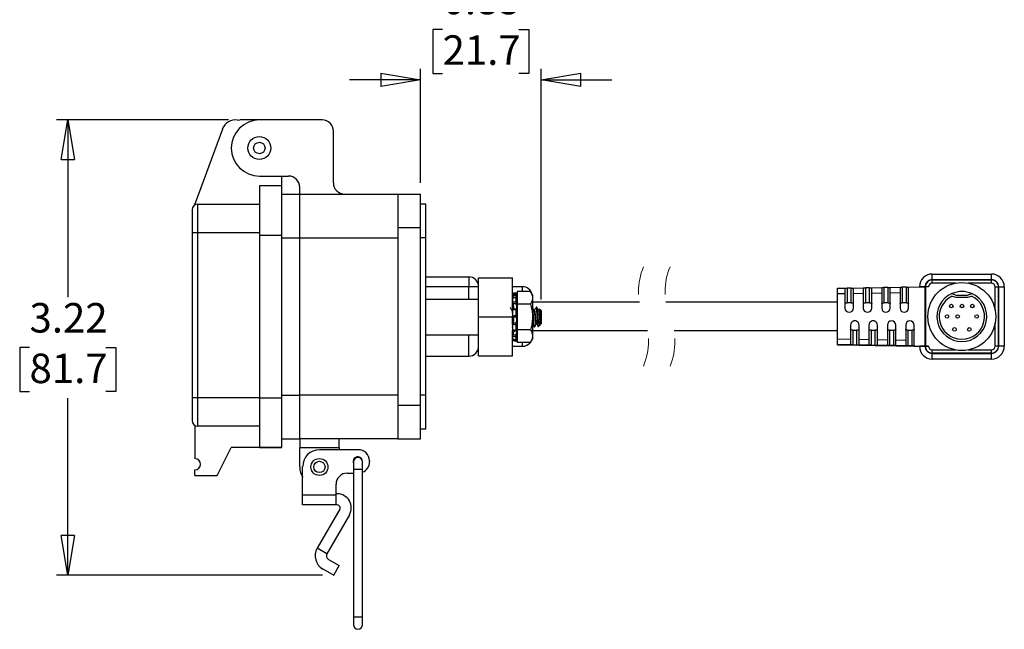
# Model space of a CAD drawing. Units: inches. Extents: x 0.5 to 8, y 0.4 to 10.7.
# Drawn here: x 4.4 to 7.8, y 3 to 5.2 of the extents above; entities that cross this region are included whole.
import ezdxf

# ---------------------------------------------------------------- set-up
doc = ezdxf.new("R2010")
doc.units = ezdxf.units.IN
doc.header["$MEASUREMENT"] = 0
doc.linetypes.add('HIDDEN', pattern=[0.075, 0.05, -0.025])
doc.layers.add('BORDER', color=7, linetype='Continuous')
doc.styles.add('SLDTEXTSTYLE1', font='arial.ttf', dxfattribs={"width": 0.948})
doc.dimstyles.new('SLDDIMSTYLE0', dxfattribs={"dimtxt": 0.101115, "dimasz": 0.14, "dimexe": 0, "dimexo": 0.0625, "dimgap": 0.025279, "dimtad": 0, "dimtih": 1, "dimtoh": 1, "dimlfac": 2, "dimrnd": 1e-09, "dimzin": 12, "dimdsep": 46, "dimtxsty": 'SLDTEXTSTYLE1', "dimblk1": 'CLOSED', "dimblk2": 'CLOSED', "dimsah": 1, "dimcen": 0.09, "dimadec": 0, "dimazin": 3, "dimtfac": 1, "dimtofl": 0, "dimtmove": 0, "dimatfit": 3, "dimldrblk": 'CLOSED', "dimfxl": 1, "dimfrac": 2, "dimtolj": 1, "dimtzin": 12, "dimarcsym": 0})
doc.dimstyles.new('SLDDIMSTYLE2', dxfattribs={"dimtxt": 0.101115, "dimasz": 0.14, "dimexe": 0, "dimexo": 0.0625, "dimgap": 0.025279, "dimtad": 0, "dimtih": 1, "dimtoh": 1, "dimlfac": 2, "dimrnd": 1e-09, "dimdsep": 46, "dimtxsty": 'SLDTEXTSTYLE1', "dimblk1": 'CLOSED', "dimblk2": 'CLOSED', "dimsah": 1, "dimcen": 0.09, "dimadec": 0, "dimazin": 2, "dimtfac": 1, "dimtmove": 0, "dimatfit": 0, "dimldrblk": 'CLOSED', "dimfxl": 1, "dimfrac": 2, "dimtolj": 1, "dimtzin": 12, "dimarcsym": 0})

# ---------------------------------------------------------------- blocks, each defined once
blk = doc.blocks.new('_Closed')
at = {"color": 0, "linetype": 'ByBlock', "lineweight": -2}
for p, q in [((-1, 0.166667), (0, 0)), ((-1, 0.166667), (-1, -0.166667)), ((0, 0), (-1, -0.166667)), ((0, 0), (-1, 0))]:
    blk.add_line(p, q, dxfattribs=at)
blk = doc.blocks.new('_D_2')
at = {"layer": 'BORDER', "transparency": 16777216}
for p, q in [((5.0964, 4.8436), (4.4886, 4.8436)), ((4.528, 4.8436), (4.528, 4.2183)), ((4.3929, 4.0398), (4.3582, 4.0398)), ((4.3582, 4.0398), (4.3582, 3.8846)), ((4.663, 4.0398), (4.6977, 4.0398)), ((4.6977, 4.0398), (4.6977, 3.8846)), ((4.3582, 3.8846), (4.3929, 3.8846)), ((4.6977, 3.8846), (4.663, 3.8846)), ((4.528, 3.236), (4.528, 3.8614)), ((5.4287, 3.236), (4.4886, 3.236))]:
    blk.add_line(p, q, dxfattribs=at)
at = {"layer": 'BORDER', "transparency": 16777216, "xscale": 0.14, "yscale": 0.14}
for p, rotation in [((4.528, 4.8436, -0.3438), 90.00000264809088), ((4.528, 3.236, -0.3438), 270.0000026480909)]:
    blk.add_blockref('_Closed', p, dxfattribs=dict(at, rotation=rotation))
at = {"layer": 'BORDER', "transparency": 16777216, "char_height": 0.10417, "attachment_point": 1, "style": 'SLDTEXTSTYLE1'}
for s, insert in [('3.22', (4.3929, 4.1973)), ('81.7', (4.3929, 4.0188))]:
    blk.add_mtext(s, dxfattribs=dict(at, insert=insert))
blk = doc.blocks.new('_D_3')
at = {"layer": 'BORDER', "transparency": 16777216}
for p, q in [((5.8528, 5.1634), (5.8181, 5.1634)), ((5.8181, 5.1634), (5.8181, 5.0081)), ((6.1229, 5.1634), (6.1576, 5.1634)), ((6.1576, 5.1634), (6.1576, 5.0081)), ((5.7742, 4.6213), (5.7742, 5.0243)), ((6.2015, 4.2097), (6.2015, 5.0243)), ((5.7742, 4.9849), (5.5242, 4.9849)), ((5.8181, 5.0081), (5.8528, 5.0081)), ((6.1576, 5.0081), (6.1229, 5.0081)), ((6.2015, 4.9849), (6.4515, 4.9849))]:
    blk.add_line(p, q, dxfattribs=at)
at = {"layer": 'BORDER', "transparency": 16777216, "xscale": 0.14, "yscale": 0.14}
blk.add_blockref('_Closed', (5.7742, 4.9849, -0.3438), dxfattribs=at)
at = {"layer": 'BORDER', "transparency": 16777216, "xscale": 0.14, "yscale": 0.14, "rotation": 180.0000000000004}
blk.add_blockref('_Closed', (6.2015, 4.9849, -0.3438), dxfattribs=at)
at = {"layer": 'BORDER', "transparency": 16777216, "char_height": 0.10417, "attachment_point": 1, "style": 'SLDTEXTSTYLE1'}
for s, insert in [('0.85', (5.8528, 5.3208)), ('21.7', (5.8528, 5.1424))]:
    blk.add_mtext(s, dxfattribs=dict(at, insert=insert))

msp = doc.modelspace()

# ---------------------------------------------------------------- linework, layer by layer
at = {"color": 7, "linetype": 'Continuous', "lineweight": 25}
for p, q in [((5.1283, 4.8431), (5.1358, 4.8436)), ((5.2052, 4.8436), (5.1358, 4.8436)), ((5.4273, 4.8436), (5.2052, 4.8436)), ((5.0744, 4.8111), (4.9785, 4.5495)), ((5.4669, 4.6216), (5.4669, 4.804)), ((5.2052, 4.6454), (5.3083, 4.6454)), ((5.2845, 4.6117), (5.2845, 4.6454)), ((5.2052, 4.6117), (5.2052, 4.4372)), ((5.2052, 4.6117), (5.2845, 4.6117)), ((5.2845, 4.4372), (5.2845, 4.6117)), ((5.348, 4.5819), (5.348, 4.6057)), ((5.2845, 4.5819), (5.348, 4.5819)), ((5.348, 4.4273), (5.348, 4.5819)), ((5.348, 4.5819), (5.6949, 4.5819)), ((5.6949, 4.5819), (5.6949, 4.463)), ((5.6949, 4.5819), (5.7742, 4.5819)), ((5.7742, 4.463), (5.7742, 4.5819)), ((4.9673, 4.5264), (4.9673, 4.4461)), ((4.9773, 4.5436), (4.9785, 4.5495)), ((4.9872, 4.5463), (4.9872, 4.4461)), ((4.9872, 4.5463), (5.2052, 4.5463)), ((5.7941, 4.5463), (5.7742, 4.5463)), ((5.7941, 4.4273), (5.7941, 4.5463)), ((5.7742, 4.463), (5.6949, 4.463)), ((5.6949, 4.463), (5.6949, 3.8365)), ((5.7742, 3.8365), (5.7742, 4.463)), ((4.9673, 4.4461), (4.9872, 4.4461)), ((4.9673, 4.4461), (4.9673, 3.8623)), ((4.9872, 4.4461), (4.9872, 3.8623)), ((4.9872, 4.4461), (5.2052, 4.4461)), ((5.2052, 4.4372), (5.2845, 4.4372)), ((5.2052, 4.4372), (5.2052, 3.8623)), ((5.2845, 3.8623), (5.2845, 4.4372)), ((5.348, 4.4273), (5.6949, 4.4273)), ((5.348, 3.8722), (5.348, 4.4273)), ((5.7941, 4.4273), (5.7742, 4.4273)), ((5.7941, 3.8722), (5.7941, 4.4273)), ((5.7941, 4.2898), (5.9453, 4.2898)), ((5.9453, 4.2898), (5.9453, 4.2547)), ((5.9803, 4.1485), (5.9803, 4.2865)), ((5.9803, 4.2865), (6.1003, 4.2865)), ((6.1003, 4.1777), (6.1003, 4.2865)), ((7.5831, 4.2796), (7.5831, 4.2996)), ((7.5831, 4.2996), (7.7931, 4.2996)), ((7.7931, 4.2796), (7.7931, 4.2996)), ((5.9803, 4.2547), (5.9453, 4.2547)), ((6.1353, 4.2547), (6.1003, 4.2547)), ((7.2487, 4.2492), (7.2747, 4.2496)), ((7.2487, 4.2292), (7.2487, 4.2492)), ((7.2747, 4.2496), (7.2747, 4.2296)), ((7.2972, 4.25), (7.2822, 4.2497)), ((7.2822, 4.2497), (7.2822, 4.1981)), ((7.2972, 4.25), (7.3047, 4.2501)), ((7.2972, 4.1981), (7.2972, 4.25)), ((7.3047, 4.2501), (7.3397, 4.2508)), ((7.3047, 4.2301), (7.3047, 4.2501)), ((7.3397, 4.2508), (7.3397, 4.2308)), ((7.3622, 4.2511), (7.3472, 4.2509)), ((7.3472, 4.2509), (7.3472, 4.1981)), ((7.3622, 4.2511), (7.3697, 4.2513)), ((7.3622, 4.1981), (7.3622, 4.2511)), ((7.3697, 4.2513), (7.4047, 4.2519)), ((7.3697, 4.2313), (7.3697, 4.2513)), ((7.4047, 4.2519), (7.4047, 4.2319)), ((7.4272, 4.2523), (7.4122, 4.252)), ((7.4122, 4.252), (7.4122, 4.1981)), ((7.4272, 4.1981), (7.4272, 4.2523)), ((7.4347, 4.2524), (7.4697, 4.253)), ((7.4347, 4.2324), (7.4347, 4.2524)), ((7.4697, 4.253), (7.4697, 4.233)), ((7.4922, 4.2534), (7.4772, 4.2532)), ((7.4772, 4.2532), (7.4772, 4.1981)), ((7.4922, 4.1981), (7.4922, 4.2534)), ((7.4997, 4.2535), (7.5582, 4.2546)), ((7.4997, 4.1796), (7.4997, 4.2535)), ((7.5581, 4.2546), (7.5381, 4.2546)), ((7.5381, 4.2542), (7.5381, 4.2546)), ((7.5581, 4.2546), (7.5581, 4.2546)), ((7.5582, 4.0452), (7.5582, 4.2546)), ((7.5582, 4.2546), (7.5587, 4.2546)), ((7.5587, 4.2546), (7.5592, 4.2546)), ((7.5592, 4.2546), (7.5592, 4.0452)), ((7.5703, 4.2546), (7.5592, 4.2546)), ((7.7931, 4.2796), (7.5831, 4.2796)), ((7.5837, 4.2675), (7.5837, 4.279)), ((7.5837, 4.279), (7.7925, 4.279)), ((7.6656, 4.2675), (7.5837, 4.2675)), ((7.7925, 4.2675), (7.7106, 4.2675)), ((7.7925, 4.2675), (7.7925, 4.279)), ((7.806, 4.1721), (7.806, 4.254)), ((7.806, 4.254), (7.8175, 4.254)), ((7.8175, 4.254), (7.8175, 4.0452)), ((7.8181, 4.0446), (7.8181, 4.2546)), ((7.8181, 4.2546), (7.8381, 4.2546)), ((7.8381, 4.2546), (7.8381, 4.0446)), ((6.1003, 4.2145), (6.1003, 4.2001)), ((6.1116, 4.2179), (6.1005, 4.2155)), ((6.1161, 4.216), (6.1114, 4.2335)), ((6.1114, 4.2335), (6.1114, 4.2308)), ((6.1114, 4.2335), (6.1114, 4.2335)), ((6.1114, 4.2167), (6.1114, 4.2023)), ((6.1636, 4.2378), (6.1161, 4.2378)), ((6.1161, 4.2378), (6.1161, 4.1927)), ((6.1706, 4.2257), (6.1636, 4.2378)), ((6.1706, 4.226), (6.1692, 4.2284)), ((6.1706, 4.226), (6.1706, 4.2153)), ((6.1706, 4.2153), (6.1706, 4.1476)), ((7.2747, 4.2296), (7.2487, 4.2292)), ((7.2487, 4.0707), (7.2487, 4.2292)), ((7.2747, 4.2296), (7.2747, 4.1796)), ((7.3397, 4.2308), (7.3047, 4.2301)), ((7.3047, 4.1796), (7.3047, 4.2301)), ((7.3397, 4.2308), (7.3397, 4.1796)), ((7.4047, 4.2319), (7.3697, 4.2313)), ((7.3697, 4.1796), (7.3697, 4.2313)), ((7.4047, 4.2319), (7.4047, 4.1796)), ((7.4697, 4.233), (7.4347, 4.2324)), ((7.4347, 4.1796), (7.4347, 4.2324)), ((7.4697, 4.233), (7.4697, 4.1796)), ((7.6531, 4.2306), (7.6681, 4.2256)), ((7.6536, 4.222), (7.6668, 4.2176)), ((7.6668, 4.2176), (7.7094, 4.2176)), ((7.6681, 4.2256), (7.7081, 4.2256)), ((7.7081, 4.2256), (7.7231, 4.2306)), ((7.7094, 4.2176), (7.7227, 4.222)), ((5.9803, 4.2101), (5.7941, 4.2101)), ((6.1636, 4.1927), (6.1161, 4.1927)), ((6.1161, 4.1927), (6.1161, 4.1025)), ((6.5485, 4.1998), (6.1706, 4.1998)), ((6.1859, 4.1821), (6.1839, 4.1821)), ((7.2487, 4.1998), (6.6422, 4.1998)), ((7.2972, 4.1981), (7.2822, 4.1981)), ((7.3622, 4.1981), (7.3472, 4.1981)), ((7.4272, 4.1981), (7.4122, 4.1981)), ((7.4922, 4.1981), (7.4772, 4.1981)), ((5.9803, 4.1485), (6.1003, 4.1485)), ((5.9803, 4.0105), (5.9803, 4.1485)), ((6.0999, 4.1718), (6.0981, 4.1718)), ((6.0999, 4.1715), (6.0982, 4.1715)), ((6.1005, 4.1729), (6.0997, 4.1715)), ((6.1003, 4.1708), (6.0999, 4.1715)), ((6.1003, 4.1729), (6.1003, 4.1523)), ((6.1003, 4.125), (6.1003, 4.1485)), ((6.1114, 4.1734), (6.1114, 4.1528)), ((6.1161, 4.1729), (6.1153, 4.1715)), ((6.1706, 4.1476), (6.1706, 4.0799)), ((6.1781, 4.1715), (6.1763, 4.1715)), ((6.1898, 4.1232), (6.1898, 4.1476)), ((6.1937, 4.1715), (6.1919, 4.1715)), ((6.1958, 4.1757), (6.1935, 4.1715)), ((6.2015, 4.1704), (6.1961, 4.1758)), ((6.2015, 4.1704), (6.2015, 4.1248)), ((6.098, 4.1131), (6.0999, 4.1131)), ((6.1003, 4.1216), (6.1003, 4.1027)), ((6.1114, 4.1203), (6.1114, 4.1014)), ((6.1158, 4.1133), (6.1161, 4.1138)), ((6.1761, 4.1131), (6.1781, 4.1131)), ((6.1839, 4.1237), (6.1856, 4.1237)), ((6.191, 4.1144), (6.1985, 4.1219)), ((6.1995, 4.1237), (6.2003, 4.1237)), ((6.2003, 4.1261), (6.2003, 4.1237)), ((6.2004, 4.1237), (6.2015, 4.1248)), ((7.2947, 4.1196), (7.2947, 4.0699)), ((7.3247, 4.0693), (7.3247, 4.1196)), ((7.3597, 4.1196), (7.3597, 4.0687)), ((7.3897, 4.0682), (7.3897, 4.1196)), ((7.4247, 4.1196), (7.4247, 4.0676)), ((7.4547, 4.0671), (7.4547, 4.1196)), ((7.4897, 4.1196), (7.4897, 4.0665)), ((7.5197, 4.0459), (7.5197, 4.1196)), ((7.806, 4.0452), (7.806, 4.1271)), ((5.7941, 4.0851), (5.9803, 4.0851)), ((6.1003, 4.0105), (6.1003, 4.0994)), ((6.1003, 4.0973), (6.1031, 4.0973)), ((6.1003, 4.0803), (6.1003, 4.0703)), ((6.1114, 4.0617), (6.1161, 4.0792)), ((6.1114, 4.0776), (6.1114, 4.0676)), ((6.1636, 4.1025), (6.1161, 4.1025)), ((6.1161, 4.1025), (6.1161, 4.0574)), ((6.1706, 4.0998), (6.5772, 4.0998)), ((6.1706, 4.0799), (6.1706, 4.0695)), ((6.6709, 4.0998), (7.2487, 4.0998)), ((7.3022, 4.1014), (7.3172, 4.1014)), ((7.3022, 4.1014), (7.3022, 4.0494)), ((7.3172, 4.0491), (7.3172, 4.1014)), ((7.3672, 4.1014), (7.3822, 4.1014)), ((7.3672, 4.1014), (7.3672, 4.0483)), ((7.3822, 4.048), (7.3822, 4.1014)), ((7.4322, 4.1014), (7.4472, 4.1014)), ((7.4322, 4.1014), (7.4322, 4.0471)), ((7.4472, 4.0469), (7.4472, 4.1014)), ((7.4972, 4.1014), (7.5122, 4.1014)), ((7.4972, 4.1014), (7.4972, 4.046)), ((7.5122, 4.0457), (7.5122, 4.1014)), ((6.1003, 4.0448), (6.1353, 4.0448)), ((6.1636, 4.0574), (6.1161, 4.0574)), ((6.1636, 4.0574), (6.1706, 4.0695)), ((7.2487, 4.0707), (7.2947, 4.0699)), ((7.2487, 4.0505), (7.2487, 4.0707)), ((7.2487, 4.0501), (7.2487, 4.0505)), ((7.2947, 4.0497), (7.2487, 4.0505)), ((7.2487, 4.0501), (7.2947, 4.0493)), ((7.2947, 4.0699), (7.2947, 4.0497)), ((7.2947, 4.0497), (7.2947, 4.0496)), ((7.2947, 4.0493), (7.2947, 4.0494)), ((7.3022, 4.0494), (7.3172, 4.0491)), ((7.3172, 4.0491), (7.3022, 4.0493)), ((7.3247, 4.0693), (7.3597, 4.0687)), ((7.3247, 4.0492), (7.3247, 4.0693)), ((7.3247, 4.049), (7.3247, 4.0492)), ((7.3597, 4.0486), (7.3247, 4.0492)), ((7.3247, 4.0489), (7.3247, 4.0487)), ((7.3247, 4.0487), (7.3597, 4.0481)), ((7.3597, 4.0687), (7.3597, 4.0486)), ((7.3597, 4.0486), (7.3597, 4.0484)), ((7.3597, 4.0481), (7.3597, 4.0483)), ((7.3672, 4.0483), (7.3822, 4.048)), ((7.3822, 4.0479), (7.3672, 4.0482)), ((7.3897, 4.0682), (7.4247, 4.0676)), ((7.3897, 4.0481), (7.3897, 4.0682)), ((7.3897, 4.0479), (7.3897, 4.0481)), ((7.4247, 4.0475), (7.3897, 4.0481)), ((7.3897, 4.0478), (7.3897, 4.0476)), ((7.3897, 4.0476), (7.4247, 4.047)), ((7.4247, 4.0676), (7.4247, 4.0475)), ((7.4247, 4.0475), (7.4247, 4.0473)), ((7.4247, 4.047), (7.4247, 4.0472)), ((7.4472, 4.0468), (7.4322, 4.0471)), ((7.4322, 4.0471), (7.4472, 4.0469)), ((7.4547, 4.0671), (7.4897, 4.0665)), ((7.4547, 4.0469), (7.4547, 4.0671)), ((7.4547, 4.0468), (7.4547, 4.0469)), ((7.4897, 4.0463), (7.4547, 4.0469)), ((7.4547, 4.0466), (7.4547, 4.0465)), ((7.4547, 4.0465), (7.4897, 4.0459)), ((7.4897, 4.0665), (7.4897, 4.0463)), ((7.4897, 4.0463), (7.4897, 4.0462)), ((7.4897, 4.0459), (7.4897, 4.046)), ((7.4972, 4.046), (7.5122, 4.0457)), ((7.5122, 4.0457), (7.4972, 4.0459)), ((7.5197, 4.0456), (7.5197, 4.0459)), ((7.5197, 4.0459), (7.5582, 4.0452)), ((7.5197, 4.0455), (7.5197, 4.0453)), ((7.5197, 4.0453), (7.5381, 4.045)), ((7.5581, 4.0448), (7.5381, 4.0451)), ((7.5381, 4.0446), (7.5381, 4.0451)), ((7.5381, 4.0446), (7.5581, 4.0446)), ((7.5587, 4.0447), (7.5581, 4.0448)), ((7.5581, 4.0448), (7.5581, 4.0446)), ((7.5587, 4.0452), (7.5582, 4.0452)), ((7.5587, 4.0452), (7.5702, 4.0452)), ((7.5587, 4.0452), (7.5587, 4.0452)), ((7.5592, 4.0452), (7.5587, 4.0452)), ((7.5587, 4.0447), (7.5587, 4.0452)), ((7.5587, 4.0447), (7.5588, 4.0447)), ((7.5702, 4.0452), (7.5592, 4.0452)), ((7.8175, 4.0452), (7.806, 4.0452)), ((7.8381, 4.0446), (7.8181, 4.0446)), ((5.7941, 4.0098), (5.9453, 4.0098)), ((5.9803, 4.0105), (6.1003, 4.0105)), ((7.5831, 3.9996), (7.5831, 4.0196)), ((7.5831, 4.0196), (7.7931, 4.0196)), ((7.5837, 4.0202), (7.5837, 4.0317)), ((7.5837, 4.0317), (7.6656, 4.0317)), ((7.7925, 4.0202), (7.5837, 4.0202)), ((7.7106, 4.0317), (7.7925, 4.0317)), ((7.7925, 4.0202), (7.7925, 4.0317)), ((7.7931, 3.9996), (7.7931, 4.0196)), ((7.7931, 3.9996), (7.5831, 3.9996)), ((5.6949, 3.8722), (5.348, 3.8722)), ((5.348, 3.7176), (5.348, 3.8722)), ((5.7941, 3.8722), (5.7742, 3.8722)), ((5.7941, 3.7532), (5.7941, 3.8722)), ((4.9673, 3.8623), (4.9673, 3.782)), ((4.9872, 3.8623), (4.9673, 3.8623)), ((4.9872, 3.8623), (4.9872, 3.7622)), ((5.2052, 3.8623), (4.9872, 3.8623)), ((5.2052, 3.8623), (5.2845, 3.8623)), ((5.2052, 3.8623), (5.2052, 3.6878)), ((5.2845, 3.6878), (5.2845, 3.8623)), ((5.6949, 3.8365), (5.6949, 3.7176)), ((5.6949, 3.8365), (5.7742, 3.8365)), ((5.7742, 3.7176), (5.7742, 3.8365)), ((4.9773, 3.7648), (4.9773, 3.6481)), ((5.2052, 3.7622), (4.9872, 3.7622)), ((5.2052, 3.7622), (4.9872, 3.7622)), ((5.7742, 3.7532), (5.7941, 3.7532)), ((5.2845, 3.7176), (5.348, 3.7176)), ((5.6949, 3.7176), (5.348, 3.7176)), ((5.348, 3.7176), (5.348, 3.6878)), ((5.4868, 3.6878), (5.4868, 3.7176)), ((5.6949, 3.7176), (5.7742, 3.7176)), ((5.0566, 3.5887), (5.1061, 3.6878)), ((5.2845, 3.6878), (5.1061, 3.6878)), ((5.2052, 3.6878), (5.2845, 3.6878)), ((5.2845, 3.6878), (5.2845, 3.6878)), ((5.348, 3.6878), (5.4868, 3.6878)), ((5.348, 3.6184), (5.348, 3.6878)), ((5.5551, 3.6794), (5.4174, 3.6794)), ((5.4868, 3.6878), (5.4868, 3.6794)), ((5.3583, 3.5193), (5.3583, 3.6204)), ((5.5382, 3.6361), (5.5382, 3.6095)), ((5.5702, 3.6095), (5.5702, 3.6361)), ((5.5945, 3.6401), (5.5945, 3.6361)), ((4.9773, 3.5887), (4.9773, 3.6085)), ((4.9773, 3.5887), (5.0566, 3.5887)), ((5.5158, 3.5968), (5.5382, 3.5968)), ((5.5382, 3.6095), (5.5382, 3.088)), ((5.5702, 3.088), (5.5702, 3.6095)), ((5.4764, 3.5193), (5.4764, 3.5574)), ((5.4764, 3.5193), (5.3583, 3.5193)), ((5.3583, 3.4843), (5.3583, 3.5193)), ((5.4808, 3.5237), (5.4764, 3.5237)), ((5.4764, 3.4843), (5.4764, 3.5193)), ((5.4764, 3.4843), (5.3583, 3.4843)), ((5.4808, 3.4843), (5.4764, 3.4843)), ((5.4893, 3.4695), (5.4098, 3.3319)), ((5.5234, 3.4499), (5.4439, 3.3122)), ((5.4439, 3.3122), (5.4098, 3.3319)), ((5.4492, 3.2924), (5.4878, 3.2701)), ((5.4295, 3.2583), (5.4681, 3.236)), ((5.4681, 3.236), (5.4878, 3.2701)), ((5.5382, 3.088), (5.5382, 3.0614)), ((5.5702, 3.0614), (5.5702, 3.088))]:
    msp.add_line(p, q, dxfattribs=at)
at = {"color": 8, "linetype": 'Continuous', "lineweight": 25}
for p, q in [((5.2845, 4.4273), (5.348, 4.4273)), ((5.9453, 4.2547), (5.7941, 4.2547)), ((5.9453, 4.2101), (5.9453, 4.2547)), ((6.1353, 4.2378), (6.1353, 4.2547)), ((5.9453, 4.0098), (5.9453, 4.0851)), ((6.1353, 4.0448), (6.1353, 4.0574)), ((5.2845, 3.8722), (5.348, 3.8722)), ((5.5542, 3.6095), (5.5382, 3.6095)), ((5.5702, 3.6095), (5.5542, 3.6095)), ((5.5542, 3.088), (5.5382, 3.088)), ((5.5702, 3.088), (5.5542, 3.088))]:
    msp.add_line(p, q, dxfattribs=at)
at = {"color": 7, "linetype": 'Continuous', "lineweight": 25, "flags": 128}
for points in [[(7.2747, 4.2496), (7.2748, 4.2496), (7.2752, 4.2496), (7.2759, 4.2496), (7.2769, 4.2497), (7.278, 4.2497), (7.2793, 4.2497), (7.2807, 4.2497), (7.2822, 4.2497)], [(7.3397, 4.2508), (7.3398, 4.2508), (7.3402, 4.2508), (7.3409, 4.2508), (7.3419, 4.2508), (7.343, 4.2508), (7.3443, 4.2508), (7.3457, 4.2509), (7.3472, 4.2509)], [(7.4047, 4.2519), (7.4048, 4.2519), (7.4052, 4.2519), (7.4059, 4.2519), (7.4069, 4.2519), (7.408, 4.2519), (7.4093, 4.252), (7.4107, 4.252), (7.4122, 4.252)], [(7.4272, 4.2523), (7.4286, 4.2523), (7.43, 4.2523), (7.4313, 4.2524), (7.4325, 4.2524), (7.4334, 4.2524), (7.4341, 4.2524), (7.4345, 4.2524), (7.4347, 4.2524)], [(7.4697, 4.253), (7.4698, 4.253), (7.4702, 4.253), (7.4709, 4.253), (7.4719, 4.2531), (7.473, 4.2531), (7.4743, 4.2531), (7.4757, 4.2531), (7.4772, 4.2532)], [(7.4922, 4.2534), (7.4936, 4.2534), (7.495, 4.2535), (7.4963, 4.2535), (7.4975, 4.2535), (7.4984, 4.2535), (7.4991, 4.2535), (7.4995, 4.2535), (7.4997, 4.2535)], [(6.1114, 4.2335), (6.1051, 4.2318), (6.1003, 4.2305)], [(6.1114, 4.0617), (6.1051, 4.0634), (6.1003, 4.0646)], [(6.1013, 4.0684), (6.1063, 4.0675), (6.1126, 4.0664)]]:
    msp.add_lwpolyline(points, dxfattribs=at)
at = {"color": 7, "linetype": 'Continuous', "lineweight": 25}
for centre, radius in [((5.2052, 4.7445), 0.0407), ((5.2052, 4.7445), 0.0203), ((7.6881, 4.1496), 0.12), ((7.651, 4.1867), 0.00625), ((7.6885, 4.1867), 0.00625), ((7.7252, 4.1867), 0.00625), ((7.6356, 4.1496), 0.00625), ((7.6731, 4.1496), 0.00625), ((7.7406, 4.1496), 0.00625), ((7.6619, 4.1041), 0.00625), ((7.7144, 4.1041), 0.00625), ((5.4174, 3.6184), 0.03), ((5.4174, 3.6184), 0.02)]:
    msp.add_circle(centre, radius, dxfattribs=at)
for centre, radius, start, end in [((5.1209, 4.794), 0.0496, 81.4363, 159.8637), ((5.2052, 4.7445), 0.0991, 90, 270), ((5.4273, 4.804), 0.0397, 0, 90), ((5.3083, 4.6057), 0.0397, 0.0002, 89.9998), ((5.5066, 4.6216), 0.0397, 180.0001, 269.9998), ((4.9872, 4.5264), 0.0198, 90.0002, 179.9998), ((5.9453, 4.2547), 0.035, 0, 90), ((7.5831, 4.2546), 0.045, 90.0001, 180), ((7.7931, 4.2546), 0.045, 360, 90.0001), ((6.1353, 4.2197), 0.035, 13.5359, 89.9999), ((7.5831, 4.2546), 0.025, 90, 180.0003), ((7.5837, 4.254), 0.025, 90.0001, 178.5672), ((7.5837, 4.254), 0.0135, 89.9993, 177.3472), ((7.7925, 4.254), 0.025, 359.9997, 90.0002), ((7.7925, 4.254), 0.0135, 0.0002, 89.9995), ((7.7931, 4.2546), 0.025, 359.9997, 90), ((7.6881, 4.1496), 0.0883, 113.3659, 66.6341), ((7.6881, 4.1496), 0.0802, 115.5029, 64.4971), ((7.6881, 4.1496), 0.0883, 66.6343, 113.3657), ((7.2897, 4.1796), 0.015, 180, 0), ((7.3547, 4.1796), 0.015, 180, 0), ((7.4197, 4.1796), 0.015, 180.0002, 359.9998), ((7.4847, 4.1796), 0.015, 180.0002, 359.9998), ((7.3097, 4.1196), 0.015, 359.9997, 180.0003), ((7.3747, 4.1196), 0.015, 359.9997, 180.0003), ((7.4397, 4.1196), 0.015, 0.0001, 179.9999), ((7.5047, 4.1196), 0.015, 0.0001, 179.9999), ((5.9453, 4.0448), 0.035, 270, 359.9999), ((6.1353, 4.0797), 0.035, 270, 320.2738), ((7.3098, 4.6), 0.5506, 268.4226, 269.2031), ((7.2903, 3.4754), 0.5741, 88.8129, 89.5615), ((7.309, 3.4751), 0.574, 88.4384, 89.1872), ((7.3294, 4.6462), 0.5971, 268.8273, 269.547), ((7.3753, 4.6223), 0.5741, 268.4384, 269.1871), ((7.3553, 3.4743), 0.574, 88.8129, 89.5616), ((7.3944, 4.6457), 0.5979, 268.8278, 269.5466), ((7.374, 3.4738), 0.5742, 88.4386, 89.1871), ((7.4398, 4.5978), 0.5507, 268.4225, 269.203), ((7.4203, 3.4734), 0.5738, 88.8127, 89.5617), ((7.4594, 4.644), 0.5973, 268.8274, 269.547), ((7.439, 3.473), 0.5739, 88.4383, 89.1873), ((7.5053, 4.6204), 0.5745, 268.4388, 269.187), ((7.4853, 3.4721), 0.574, 88.8128, 89.5616), ((7.5244, 4.6431), 0.5975, 268.8276, 269.5469), ((7.504, 3.4717), 0.574, 88.4384, 89.1872), ((7.5831, 4.0446), 0.045, 180, 269.9999), ((7.5831, 4.0446), 0.025, 179.9997, 270.0001), ((7.5837, 4.0452), 0.025, 180.0862, 270.0002), ((7.5837, 4.0452), 0.0135, 180.0002, 270.0001), ((7.7925, 4.0452), 0.025, 269.9999, 0.0003), ((7.7925, 4.0452), 0.0135, 270.0005, 359.9998), ((7.7931, 4.0446), 0.045, 270, 360), ((7.7931, 4.0446), 0.025, 269.9999, 0.0003), ((4.9872, 3.782), 0.0198, 180, 269.9999), ((5.4174, 3.6204), 0.059, 90, 180), ((5.5532, 3.6381), 0.0167, 0.0001, 206.7226), ((5.5551, 3.6401), 0.0394, 359.9997, 90.0002), ((4.9773, 3.6283), 0.0198, 270, 90), ((5.5542, 3.6361), 0.016, 90.0002, 179.9996), ((5.5542, 3.6361), 0.016, 0.0004, 89.9998), ((5.5551, 3.6361), 0.0394, 292.4343, 0.0002), ((5.4174, 3.6184), 0.0694, 180, 211.6954), ((5.5158, 3.5574), 0.0394, 90, 179.9999), ((5.4808, 3.4745), 0.0492, 330, 89.9999), ((5.4808, 3.4745), 0.00984, 330.0001, 89.9998), ((5.4565, 3.3049), 0.0539, 150, 240), ((5.4565, 3.3049), 0.0145, 150.0001, 240.0001), ((5.5542, 3.0614), 0.016, 180, 0)]:
    msp.add_arc(centre, radius, start, end, dxfattribs=at)
at = {"color": 7, "linetype": 'HIDDEN', "lineweight": 18}
for centre, start, end in [((6.7729, 4.2373), 157.3801, 202.6199), ((6.8666, 4.2373), 157.3801, 202.6199), ((6.3529, 4.0623), 337.3801, 22.6199), ((6.4466, 4.0623), 337.3801, 22.6199)]:
    msp.add_arc(centre, 0.2275, start, end, dxfattribs=at)
at = {"color": 7, "linetype": 'Continuous', "lineweight": 25}
for points, knots in [([(6.1003, 4.2145), (6.1003, 4.2148), (6.1002, 4.2151), (6.1005, 4.2154), (6.1005, 4.2155)], [0, 0, 0, 0, 0.7395637, 1, 1, 1, 1]), ([(6.1003, 4.2278), (6.1019, 4.2282), (6.1056, 4.2293), (6.1093, 4.2302), (6.1114, 4.2308)], [0, 0, 0, 0, 0.428442, 1, 1, 1, 1]), ([(6.1114, 4.2167), (6.1093, 4.2162), (6.1056, 4.2155), (6.1019, 4.2148), (6.1003, 4.2145)], [0, 0, 0, 0, 0.5727345, 1, 1, 1, 1]), ([(6.1126, 4.225), (6.1105, 4.2246), (6.1068, 4.2239), (6.103, 4.2232), (6.1013, 4.2229)], [0, 0, 0, 0, 0.553675, 1, 1, 1, 1]), ([(6.1013, 4.2229), (6.1013, 4.2226), (6.1017, 4.2211), (6.1023, 4.2189), (6.1026, 4.2168), (6.1028, 4.216)], [0, 0, 0, 0, 0.110318, 0.649248, 1, 1, 1, 1]), ([(6.1114, 4.2308), (6.1114, 4.2306), (6.1115, 4.23), (6.1117, 4.2289), (6.112, 4.2275), (6.1123, 4.2261), (6.1126, 4.2253), (6.1126, 4.225)], [0, 0, 0, 0, 0.114256, 0.306585, 0.555759, 0.833889, 1, 1, 1, 1]), ([(6.1126, 4.2158), (6.1125, 4.2162), (6.1123, 4.2168), (6.1121, 4.2175), (6.1115, 4.2178), (6.1114, 4.2171), (6.1114, 4.2168), (6.1114, 4.2167)], [0, 0, 0, 0, 0.368601, 0.59673, 0.686177, 0.838064, 1, 1, 1, 1]), ([(6.1126, 4.2158), (6.1129, 4.2152), (6.1134, 4.2139), (6.1138, 4.2125), (6.115, 4.2113), (6.1152, 4.213), (6.115, 4.2144), (6.1146, 4.2172), (6.1139, 4.2203), (6.1132, 4.223), (6.1128, 4.2246), (6.1126, 4.225)], [0, 0, 0, 0, 0.115786, 0.220232, 0.261752, 0.306209, 0.405485, 0.55081, 0.731278, 0.932371, 1, 1, 1, 1]), ([(6.1636, 4.2378), (6.1646, 4.236), (6.1666, 4.2324), (6.1688, 4.2268), (6.1703, 4.2211), (6.1705, 4.2172), (6.1706, 4.2153)], [0, 0, 0, 0, 0.258822, 0.509873, 0.756563, 1, 1, 1, 1]), ([(6.1706, 4.2153), (6.1706, 4.2147), (6.1706, 4.2124), (6.17, 4.2083), (6.1686, 4.203), (6.1664, 4.1978), (6.1646, 4.1944), (6.1636, 4.1927)], [0, 0, 0, 0, 0.0671559, 0.2887653, 0.516262, 0.7538566, 1, 1, 1, 1]), ([(6.0984, 4.1712), (6.0974, 4.1729), (6.0954, 4.1765), (6.0934, 4.1801), (6.0924, 4.1818)], [0, 0, 0, 0, 0.499277, 1, 1, 1, 1]), ([(6.1003, 4.2001), (6.1019, 4.2004), (6.1056, 4.2012), (6.1093, 4.2019), (6.1114, 4.2023)], [0, 0, 0, 0, 0.429004, 1, 1, 1, 1]), ([(6.1013, 4.1939), (6.1011, 4.1943), (6.1008, 4.1953), (6.1006, 4.1969), (6.1003, 4.1985), (6.1003, 4.1996), (6.1003, 4.2001)], [0, 0, 0, 0, 0.236294, 0.499395, 0.761478, 1, 1, 1, 1]), ([(6.1003, 4.1729), (6.1003, 4.1734), (6.1003, 4.1743), (6.1005, 4.1754), (6.1007, 4.1763), (6.1011, 4.1764), (6.1013, 4.1764)], [0, 0, 0, 0, 0.3878233, 0.6927525, 0.8896806, 1, 1, 1, 1]), ([(6.1126, 4.1954), (6.1116, 4.1953), (6.1095, 4.195), (6.1066, 4.1946), (6.1038, 4.1942), (6.1021, 4.194), (6.1013, 4.1939)], [0, 0, 0, 0, 0.276582, 0.553421, 0.776634, 1, 1, 1, 1]), ([(6.1013, 4.1939), (6.1013, 4.1937), (6.1018, 4.1923), (6.1024, 4.1898), (6.103, 4.1862), (6.1032, 4.1828), (6.1032, 4.1799), (6.1028, 4.178), (6.1023, 4.1765), (6.1017, 4.1764), (6.1015, 4.1764)], [0, 0, 0, 0, 0.034734, 0.228969, 0.436138, 0.62831, 0.787055, 0.903772, 0.976064, 1, 1, 1, 1]), ([(6.1013, 4.1764), (6.103, 4.1764), (6.1068, 4.1765), (6.1105, 4.1767), (6.1126, 4.1768)], [0, 0, 0, 0, 0.445981, 1, 1, 1, 1]), ([(6.1114, 4.2023), (6.1114, 4.2018), (6.1115, 4.2007), (6.1117, 4.1992), (6.112, 4.1976), (6.1123, 4.1963), (6.1126, 4.1956), (6.1126, 4.1954)], [0, 0, 0, 0, 0.2071614, 0.4420535, 0.679301, 0.8932999, 1, 1, 1, 1]), ([(6.1126, 4.1768), (6.1125, 4.1769), (6.1122, 4.1771), (6.1117, 4.1764), (6.1116, 4.1756), (6.1114, 4.1745), (6.1114, 4.1737), (6.1114, 4.1734)], [0, 0, 0, 0, 0.109619, 0.236293, 0.461617, 0.779317, 1, 1, 1, 1]), ([(6.1126, 4.1768), (6.1129, 4.1766), (6.1134, 4.1761), (6.1146, 4.1771), (6.1149, 4.179), (6.1152, 4.1816), (6.115, 4.1848), (6.1146, 4.1881), (6.1139, 4.1914), (6.1132, 4.1938), (6.1128, 4.1951), (6.1126, 4.1954)], [0, 0, 0, 0, 0.0414383, 0.0916236, 0.1833233, 0.3146742, 0.4707894, 0.6382106, 0.8049367, 0.9563379, 1, 1, 1, 1]), ([(6.1636, 4.1927), (6.1665, 4.1811), (6.1702, 4.1662), (6.1705, 4.1509), (6.1706, 4.1476)], [0, 0, 0, 0, 0.782195, 1, 1, 1, 1]), ([(6.1765, 4.1712), (6.1755, 4.1729), (6.1735, 4.1765), (6.1715, 4.1801), (6.1705, 4.1818)], [0, 0, 0, 0, 0.499277, 1, 1, 1, 1]), ([(6.1784, 4.1139), (6.1783, 4.1136), (6.1778, 4.1121), (6.1764, 4.1188), (6.1761, 4.1235), (6.175, 4.1354), (6.1742, 4.1475), (6.1733, 4.1602), (6.1721, 4.1707), (6.172, 4.1777), (6.1708, 4.1807), (6.1706, 4.1813)], [0, 0, 0, 0, 0.012717, 0.052953, 0.161262, 0.322603, 0.512717, 0.70283, 0.864172, 0.972481, 1, 1, 1, 1]), ([(6.1836, 4.1818), (6.1826, 4.1801), (6.1807, 4.1766), (6.1788, 4.1732), (6.1778, 4.1715)], [0, 0, 0, 0, 0.519247, 1, 1, 1, 1]), ([(6.1898, 4.1232), (6.1894, 4.1269), (6.1887, 4.135), (6.1878, 4.1477), (6.187, 4.1598), (6.1858, 4.1716), (6.1856, 4.1763), (6.1841, 4.1831), (6.1837, 4.1816), (6.1836, 4.1813)], [0, 0, 0, 0, 0.18674, 0.406781, 0.626822, 0.813562, 0.938921, 0.985492, 1, 1, 1, 1]), ([(6.1898, 4.1476), (6.1895, 4.152), (6.1889, 4.1602), (6.1878, 4.1707), (6.1875, 4.178), (6.1862, 4.1812), (6.1859, 4.1821)], [0, 0, 0, 0, 0.380227, 0.70291, 0.919528, 1, 1, 1, 1]), ([(6.1922, 4.1712), (6.1912, 4.1729), (6.1892, 4.1765), (6.1872, 4.1801), (6.1862, 4.1818)], [0, 0, 0, 0, 0.499277, 1, 1, 1, 1]), ([(7.2747, 4.1955), (7.2748, 4.1959), (7.2751, 4.1968), (7.2766, 4.1975), (7.2786, 4.1979), (7.2805, 4.1981), (7.2817, 4.1981), (7.2822, 4.1981)], [0, 0, 0, 0, 0.133917, 0.320039, 0.563389, 0.841702, 1, 1, 1, 1]), ([(7.2972, 4.1981), (7.298, 4.1981), (7.2995, 4.1981), (7.3016, 4.1978), (7.3032, 4.1973), (7.3044, 4.1965), (7.3046, 4.1958), (7.3047, 4.1955)], [0, 0, 0, 0, 0.2843363, 0.5391725, 0.744218, 0.8958863, 1, 1, 1, 1]), ([(7.3397, 4.1955), (7.3398, 4.1959), (7.3401, 4.1968), (7.3416, 4.1975), (7.3436, 4.1979), (7.3455, 4.1981), (7.3467, 4.1981), (7.3472, 4.1981)], [0, 0, 0, 0, 0.133917, 0.320039, 0.563389, 0.841702, 1, 1, 1, 1]), ([(7.3622, 4.1981), (7.363, 4.1981), (7.3645, 4.1981), (7.3666, 4.1978), (7.3682, 4.1973), (7.3694, 4.1965), (7.3696, 4.1958), (7.3697, 4.1955)], [0, 0, 0, 0, 0.2843363, 0.5391725, 0.744218, 0.8958863, 1, 1, 1, 1]), ([(7.4047, 4.1955), (7.4048, 4.1959), (7.4051, 4.1968), (7.4066, 4.1975), (7.4086, 4.1979), (7.4105, 4.1981), (7.4117, 4.1981), (7.4122, 4.1981)], [0, 0, 0, 0, 0.133917, 0.320039, 0.563372, 0.841702, 1, 1, 1, 1]), ([(7.4272, 4.1981), (7.428, 4.1981), (7.4295, 4.1981), (7.4316, 4.1978), (7.4332, 4.1973), (7.4344, 4.1965), (7.4346, 4.1958), (7.4347, 4.1955)], [0, 0, 0, 0, 0.2843363, 0.5391725, 0.744218, 0.8958863, 1, 1, 1, 1]), ([(7.4697, 4.1955), (7.4698, 4.1959), (7.4701, 4.1968), (7.4716, 4.1975), (7.4736, 4.1979), (7.4755, 4.1981), (7.4767, 4.1981), (7.4772, 4.1981)], [0, 0, 0, 0, 0.133917, 0.320039, 0.563372, 0.841702, 1, 1, 1, 1]), ([(7.4922, 4.1981), (7.493, 4.1981), (7.4945, 4.1981), (7.4966, 4.1978), (7.4982, 4.1973), (7.4994, 4.1965), (7.4996, 4.1958), (7.4997, 4.1955)], [0, 0, 0, 0, 0.284319, 0.539172, 0.744218, 0.895886, 1, 1, 1, 1]), ([(6.1003, 4.1616), (6.1002, 4.1626), (6.0998, 4.1653), (6.0997, 4.1685), (6.0986, 4.1704), (6.0984, 4.1707)], [0, 0, 0, 0, 0.309384, 0.874168, 1, 1, 1, 1]), ([(6.1114, 4.1734), (6.1093, 4.1733), (6.1056, 4.173), (6.1019, 4.1729), (6.1003, 4.1729)], [0, 0, 0, 0, 0.57229, 1, 1, 1, 1]), ([(6.1003, 4.1523), (6.1019, 4.1524), (6.1056, 4.1527), (6.1093, 4.1528), (6.1114, 4.1528)], [0, 0, 0, 0, 0.428356, 1, 1, 1, 1]), ([(6.1013, 4.1472), (6.1011, 4.1474), (6.1008, 4.148), (6.1005, 4.1492), (6.1003, 4.1506), (6.1003, 4.1517), (6.1003, 4.1523)], [0, 0, 0, 0, 0.154163, 0.384773, 0.67343, 1, 1, 1, 1]), ([(6.1126, 4.1476), (6.1105, 4.1475), (6.1068, 4.1474), (6.103, 4.1473), (6.1013, 4.1472)], [0, 0, 0, 0, 0.553726, 1, 1, 1, 1]), ([(6.1013, 4.1472), (6.1013, 4.1471), (6.1019, 4.1465), (6.1025, 4.1448), (6.103, 4.1421), (6.1032, 4.1388), (6.1031, 4.1354), (6.1027, 4.1321), (6.1021, 4.1295), (6.1015, 4.128), (6.1013, 4.1275)], [0, 0, 0, 0, 0.014762, 0.116595, 0.260677, 0.428604, 0.601541, 0.76597, 0.910759, 1, 1, 1, 1]), ([(6.1114, 4.1528), (6.1114, 4.1523), (6.1115, 4.1512), (6.1116, 4.1497), (6.1119, 4.1486), (6.1122, 4.1478), (6.1126, 4.1476), (6.1126, 4.1476)], [0, 0, 0, 0, 0.300098, 0.574489, 0.795285, 0.944047, 1, 1, 1, 1]), ([(6.1126, 4.1266), (6.1129, 4.127), (6.1137, 4.1282), (6.1143, 4.1307), (6.1149, 4.134), (6.1152, 4.1375), (6.1151, 4.1408), (6.1147, 4.1437), (6.114, 4.1458), (6.1133, 4.1472), (6.1128, 4.1475), (6.1126, 4.1476)], [0, 0, 0, 0, 0.067967, 0.194883, 0.351196, 0.515738, 0.670957, 0.805848, 0.912225, 0.983259, 1, 1, 1, 1]), ([(6.1706, 4.1476), (6.1704, 4.1415), (6.1699, 4.1292), (6.1668, 4.1141), (6.1644, 4.1053), (6.1636, 4.1025)], [0, 0, 0, 0, 0.400463, 0.807206, 1, 1, 1, 1]), ([(6.1758, 4.1139), (6.1756, 4.1145), (6.1744, 4.1174), (6.1742, 4.1245), (6.173, 4.135), (6.1722, 4.1476), (6.1714, 4.1588), (6.1708, 4.1655), (6.1706, 4.1679)], [0, 0, 0, 0, 0.035546, 0.174529, 0.381564, 0.625518, 0.869473, 1, 1, 1, 1]), ([(6.1839, 4.1237), (6.1839, 4.1237), (6.1836, 4.1231), (6.1823, 4.1278), (6.182, 4.1308), (6.1809, 4.1392), (6.18, 4.1475), (6.1792, 4.1563), (6.178, 4.1636), (6.1778, 4.1685), (6.1767, 4.1704), (6.1765, 4.1707)], [0, 0, 0, 0, 0.000035, 0.043212, 0.153479, 0.316935, 0.509322, 0.701709, 0.865165, 0.975433, 1, 1, 1, 1]), ([(6.1854, 4.1246), (6.1852, 4.1251), (6.1842, 4.127), (6.1839, 4.1318), (6.1828, 4.1389), (6.182, 4.1476), (6.1811, 4.1563), (6.18, 4.1636), (6.1797, 4.1688), (6.1784, 4.1709), (6.1781, 4.1715)], [0, 0, 0, 0, 0.035917, 0.13216, 0.296132, 0.489127, 0.682121, 0.846093, 0.956709, 1, 1, 1, 1]), ([(6.1997, 4.1237), (6.1995, 4.1232), (6.1992, 4.1226), (6.1986, 4.1219), (6.1981, 4.1215), (6.1975, 4.1212), (6.1969, 4.1214), (6.1962, 4.1218), (6.1956, 4.1226), (6.1951, 4.1237), (6.1947, 4.1247), (6.1942, 4.126), (6.1938, 4.1274), (6.1934, 4.1289), (6.193, 4.1306), (6.1925, 4.1325), (6.1921, 4.1345), (6.1917, 4.1365), (6.1912, 4.1389), (6.1908, 4.1411), (6.1905, 4.1432), (6.1902, 4.1448), (6.19, 4.1462), (6.1898, 4.1472), (6.1898, 4.1476)], [0, 0, 0, 0, 0.044878, 0.066214, 0.083024, 0.11036, 0.123736, 0.140938, 0.187736, 0.219095, 0.254626, 0.295401, 0.341878, 0.393016, 0.449854, 0.511101, 0.577315, 0.647458, 0.699386, 0.808222, 0.864839, 0.898151, 0.965766, 1, 1, 1, 1]), ([(6.1995, 4.1237), (6.1995, 4.1237), (6.1992, 4.1231), (6.1979, 4.1278), (6.1976, 4.1308), (6.1965, 4.1392), (6.1956, 4.1475), (6.1948, 4.1563), (6.1936, 4.1636), (6.1934, 4.1685), (6.1923, 4.1704), (6.1922, 4.1707)], [0, 0, 0, 0, 0.000035, 0.043212, 0.153479, 0.316935, 0.509322, 0.701709, 0.865165, 0.975433, 1, 1, 1, 1]), ([(6.2003, 4.1261), (6.2001, 4.1277), (6.1993, 4.1317), (6.1985, 4.1389), (6.1976, 4.1476), (6.1968, 4.1563), (6.1956, 4.1636), (6.1953, 4.1688), (6.194, 4.1709), (6.1937, 4.1715)], [0, 0, 0, 0, 0.0998284, 0.2699092, 0.4700934, 0.6702773, 0.8403585, 0.9550952, 1, 1, 1, 1]), ([(6.1958, 4.1757), (6.1959, 4.1758), (6.196, 4.176), (6.1963, 4.1755), (6.1963, 4.1751), (6.1966, 4.174), (6.1967, 4.1728), (6.1969, 4.1713), (6.1971, 4.1694), (6.1973, 4.1673), (6.1974, 4.165), (6.1976, 4.1624), (6.1978, 4.1597), (6.198, 4.1569), (6.1982, 4.154), (6.1984, 4.151), (6.1985, 4.1481), (6.1987, 4.1452), (6.1989, 4.1423), (6.1991, 4.1395), (6.1993, 4.137), (6.1995, 4.1346), (6.1996, 4.1323), (6.1998, 4.1304), (6.2, 4.1287), (6.2002, 4.1273), (6.2003, 4.1266), (6.2003, 4.1263), (6.2003, 4.1261)], [0, 0, 0, 0, 0.003522, 0.011263, 0.021043, 0.034107, 0.072029, 0.096932, 0.123639, 0.186942, 0.223379, 0.260553, 0.342408, 0.386632, 0.428776, 0.516618, 0.561753, 0.605152, 0.691823, 0.734382, 0.772073, 0.84364, 0.876891, 0.906545, 0.958848, 0.980817, 0.990867, 1, 1, 1, 1]), ([(6.1002, 4.1139), (6.1001, 4.1135), (6.0999, 4.1126), (6.0997, 4.1136), (6.0995, 4.1142)], [0, 0, 0, 0, 0.428268, 1, 1, 1, 1]), ([(6.1003, 4.1216), (6.1003, 4.1222), (6.1003, 4.1233), (6.1005, 4.1249), (6.1008, 4.1263), (6.1011, 4.1271), (6.1013, 4.1275)], [0, 0, 0, 0, 0.278991, 0.557124, 0.804871, 1, 1, 1, 1]), ([(6.1114, 4.1203), (6.1093, 4.1205), (6.1056, 4.1209), (6.1019, 4.1214), (6.1003, 4.1216)], [0, 0, 0, 0, 0.571242, 1, 1, 1, 1]), ([(6.1013, 4.1275), (6.103, 4.1273), (6.1068, 4.127), (6.1105, 4.1267), (6.1126, 4.1266)], [0, 0, 0, 0, 0.446459, 1, 1, 1, 1]), ([(6.1126, 4.1266), (6.1125, 4.1263), (6.1121, 4.1257), (6.1118, 4.1244), (6.1116, 4.1229), (6.1114, 4.1215), (6.1114, 4.1207), (6.1114, 4.1203)], [0, 0, 0, 0, 0.141408, 0.343318, 0.587391, 0.848346, 1, 1, 1, 1]), ([(6.1698, 4.124), (6.1708, 4.1223), (6.1728, 4.1187), (6.1748, 4.1151), (6.1758, 4.1133)], [0, 0, 0, 0, 0.499284, 1, 1, 1, 1]), ([(6.1783, 4.1133), (6.1793, 4.1151), (6.1813, 4.1186), (6.1832, 4.122), (6.1841, 4.1237)], [0, 0, 0, 0, 0.518487, 1, 1, 1, 1]), ([(6.1854, 4.124), (6.1864, 4.1223), (6.1884, 4.1187), (6.1904, 4.1151), (6.1914, 4.1133)], [0, 0, 0, 0, 0.499281, 1, 1, 1, 1]), ([(6.1898, 4.1232), (6.1898, 4.1226), (6.1899, 4.1214), (6.19, 4.1198), (6.1902, 4.1184), (6.1903, 4.1171), (6.1904, 4.1161), (6.1905, 4.1153), (6.1907, 4.1148), (6.1908, 4.1144), (6.191, 4.1143), (6.191, 4.1144), (6.191, 4.1144)], [0, 0, 0, 0, 0.198647, 0.378369, 0.539685, 0.678244, 0.788258, 0.874871, 0.937943, 0.975792, 0.992006, 1, 1, 1, 1]), ([(6.1013, 4.1007), (6.1011, 4.1005), (6.1009, 4.1002), (6.1004, 4.1008), (6.1004, 4.1016), (6.1003, 4.1023), (6.1003, 4.1027)], [0, 0, 0, 0, 0.1626442, 0.3001331, 0.573944, 1, 1, 1, 1]), ([(6.1003, 4.1027), (6.1019, 4.1026), (6.1056, 4.1022), (6.1093, 4.1017), (6.1114, 4.1014)], [0, 0, 0, 0, 0.427372, 1, 1, 1, 1]), ([(6.1003, 4.0803), (6.1003, 4.0807), (6.1003, 4.0816), (6.1006, 4.083), (6.1009, 4.0846), (6.1011, 4.0857), (6.1013, 4.0862)], [0, 0, 0, 0, 0.197317, 0.447759, 0.723951, 1, 1, 1, 1]), ([(6.1114, 4.0776), (6.1093, 4.0781), (6.1056, 4.079), (6.1019, 4.0799), (6.1003, 4.0803)], [0, 0, 0, 0, 0.571099, 1, 1, 1, 1]), ([(6.1009, 4.1003), (6.1016, 4.1003), (6.1053, 4.1), (6.109, 4.0994), (6.112, 4.0989)], [0, 0, 0, 0, 0.185285, 1, 1, 1, 1]), ([(6.1022, 4.1012), (6.1022, 4.1012), (6.1026, 4.1015), (6.1031, 4.0999), (6.1032, 4.0983), (6.1031, 4.0954), (6.1027, 4.0923), (6.102, 4.0891), (6.1015, 4.0871), (6.1013, 4.0862)], [0, 0, 0, 0, 0.011748, 0.080838, 0.209736, 0.387684, 0.598505, 0.826779, 1, 1, 1, 1]), ([(6.1013, 4.0862), (6.103, 4.0859), (6.1068, 4.0853), (6.1105, 4.0847), (6.1126, 4.0844)], [0, 0, 0, 0, 0.446537, 1, 1, 1, 1]), ([(6.1114, 4.1014), (6.1114, 4.101), (6.1115, 4.1003), (6.1115, 4.0995), (6.112, 4.0989), (6.1124, 4.0993), (6.1126, 4.0996), (6.1126, 4.0997)], [0, 0, 0, 0, 0.3597917, 0.6010785, 0.7233917, 0.8602832, 1, 1, 1, 1]), ([(6.1126, 4.0844), (6.1125, 4.0839), (6.1122, 4.0829), (6.1118, 4.0813), (6.1116, 4.0798), (6.1114, 4.0785), (6.1114, 4.0779), (6.1114, 4.0776)], [0, 0, 0, 0, 0.223495, 0.46639, 0.702049, 0.904567, 1, 1, 1, 1]), ([(6.1126, 4.0844), (6.1129, 4.0852), (6.1135, 4.0873), (6.1143, 4.0906), (6.1149, 4.0941), (6.1152, 4.0972), (6.115, 4.0994), (6.1149, 4.101), (6.1136, 4.1015), (6.1131, 4.1005), (6.1127, 4.0999), (6.1126, 4.0997)], [0, 0, 0, 0, 0.13451, 0.328505, 0.517729, 0.677195, 0.793323, 0.862965, 0.900301, 0.966556, 1, 1, 1, 1]), ([(6.115, 4.0767), (6.115, 4.0768), (6.1149, 4.0771), (6.1143, 4.0752), (6.1138, 4.0741), (6.1131, 4.0719), (6.1128, 4.0706), (6.1126, 4.0702)], [0, 0, 0, 0, 0.0107407, 0.1425325, 0.4241198, 0.8391081, 1, 1, 1, 1]), ([(6.1126, 4.0664), (6.1129, 4.0673), (6.1134, 4.0693), (6.1142, 4.0723), (6.1148, 4.0747), (6.115, 4.076), (6.1151, 4.0765)], [0, 0, 0, 0, 0.277255, 0.608425, 0.859456, 1, 1, 1, 1]), ([(6.1636, 4.1025), (6.1646, 4.1007), (6.1666, 4.0971), (6.1688, 4.0915), (6.1703, 4.0858), (6.1705, 4.0819), (6.1706, 4.0799)], [0, 0, 0, 0, 0.258823, 0.509874, 0.756564, 1, 1, 1, 1]), ([(6.1706, 4.0799), (6.1706, 4.0794), (6.1705, 4.0753), (6.1689, 4.0674), (6.1654, 4.0608), (6.1636, 4.0574)], [0, 0, 0, 0, 0.06727, 0.516009, 1, 1, 1, 1]), ([(7.3022, 4.1014), (7.3014, 4.1014), (7.2998, 4.1014), (7.2977, 4.1017), (7.2961, 4.1022), (7.2949, 4.103), (7.2947, 4.1037), (7.2947, 4.104)], [0, 0, 0, 0, 0.2843363, 0.5391725, 0.744218, 0.8958863, 1, 1, 1, 1]), ([(7.3247, 4.104), (7.3246, 4.1036), (7.3243, 4.1027), (7.3227, 4.102), (7.3208, 4.1016), (7.3188, 4.1014), (7.3176, 4.1014), (7.3172, 4.1014)], [0, 0, 0, 0, 0.133917, 0.320023, 0.563372, 0.841686, 1, 1, 1, 1]), ([(7.3672, 4.1014), (7.3664, 4.1014), (7.3648, 4.1014), (7.3627, 4.1017), (7.3611, 4.1022), (7.3599, 4.103), (7.3597, 4.1037), (7.3597, 4.104)], [0, 0, 0, 0, 0.284324, 0.539165, 0.744214, 0.895884, 1, 1, 1, 1]), ([(7.3897, 4.104), (7.3896, 4.1036), (7.3893, 4.1027), (7.3877, 4.102), (7.3858, 4.1016), (7.3838, 4.1014), (7.3826, 4.1014), (7.3822, 4.1014)], [0, 0, 0, 0, 0.133917, 0.320023, 0.563372, 0.841686, 1, 1, 1, 1]), ([(7.4322, 4.1014), (7.4314, 4.1014), (7.4298, 4.1014), (7.4277, 4.1017), (7.4261, 4.1022), (7.4249, 4.103), (7.4247, 4.1037), (7.4247, 4.104)], [0, 0, 0, 0, 0.2843224, 0.5391616, 0.7442095, 0.8958796, 1, 1, 1, 1]), ([(7.4547, 4.104), (7.4546, 4.1036), (7.4543, 4.1027), (7.4527, 4.102), (7.4508, 4.1016), (7.4488, 4.1014), (7.4476, 4.1014), (7.4472, 4.1014)], [0, 0, 0, 0, 0.133917, 0.320023, 0.563372, 0.841686, 1, 1, 1, 1]), ([(7.4972, 4.1014), (7.4964, 4.1014), (7.4948, 4.1014), (7.4927, 4.1017), (7.4911, 4.1022), (7.4899, 4.103), (7.4897, 4.1037), (7.4897, 4.104)], [0, 0, 0, 0, 0.284322, 0.539178, 0.74421, 0.89588, 1, 1, 1, 1]), ([(7.5197, 4.104), (7.5196, 4.1036), (7.5193, 4.1027), (7.5177, 4.102), (7.5158, 4.1016), (7.5138, 4.1014), (7.5126, 4.1014), (7.5122, 4.1014)], [0, 0, 0, 0, 0.133917, 0.320039, 0.563372, 0.841702, 1, 1, 1, 1]), ([(6.1003, 4.0703), (6.1011, 4.0701), (6.1027, 4.0697), (6.1053, 4.0691), (6.1082, 4.0684), (6.1104, 4.0679), (6.1114, 4.0676)], [0, 0, 0, 0, 0.213555, 0.427465, 0.713469, 1, 1, 1, 1]), ([(6.1003, 4.0647), (6.1003, 4.0648), (6.1004, 4.0651), (6.1006, 4.0658), (6.1009, 4.067), (6.1011, 4.0679), (6.1013, 4.0684)], [0, 0, 0, 0, 0.056246, 0.265883, 0.590129, 1, 1, 1, 1]), ([(6.1004, 4.0699), (6.101, 4.0698), (6.1047, 4.069), (6.1084, 4.068), (6.1115, 4.0672)], [0, 0, 0, 0, 0.167888, 1, 1, 1, 1]), ([(6.1114, 4.0676), (6.1114, 4.0675), (6.1114, 4.0671), (6.1119, 4.0677), (6.112, 4.0683), (6.1124, 4.0693), (6.1126, 4.0699), (6.1126, 4.0702)], [0, 0, 0, 0, 0.101409, 0.180552, 0.402552, 0.749692, 1, 1, 1, 1]), ([(6.1126, 4.0664), (6.1125, 4.0658), (6.1122, 4.0648), (6.1119, 4.0635), (6.1116, 4.0625), (6.1115, 4.0619), (6.1114, 4.0617), (6.1114, 4.0617)], [0, 0, 0, 0, 0.33913, 0.636618, 0.858976, 0.981097, 1, 1, 1, 1])]:
    msp.add_open_spline(points, degree=3, knots=knots, dxfattribs=at)

# ---------------------------------------------------------------- dimensions: what is measured, and where the dimension line sits
at = {"layer": 'BORDER'}
dim = msp.add_linear_dim(base=(6.2015, 5.1634), p1=(5.7742, 4.5819), p2=(6.2015, 4.1704), dimstyle='SLDDIMSTYLE2', dxfattribs=at)
dim.commit()
dim.dimension.update_dxf_attribs({"geometry": '_D_3', "text_midpoint": (5.9879, 5.1634), "dimtype": 160})
dim = msp.add_linear_dim(base=(4.528, 3.236), p1=(5.1358, 4.8436), p2=(5.4681, 3.236), angle=270, dimstyle='SLDDIMSTYLE0', dxfattribs=at)
dim.commit()
dim.dimension.update_dxf_attribs({"geometry": '_D_2', "text_midpoint": (4.528, 4.0398), "dimtype": 160})

doc.saveas('drawing.dxf')
